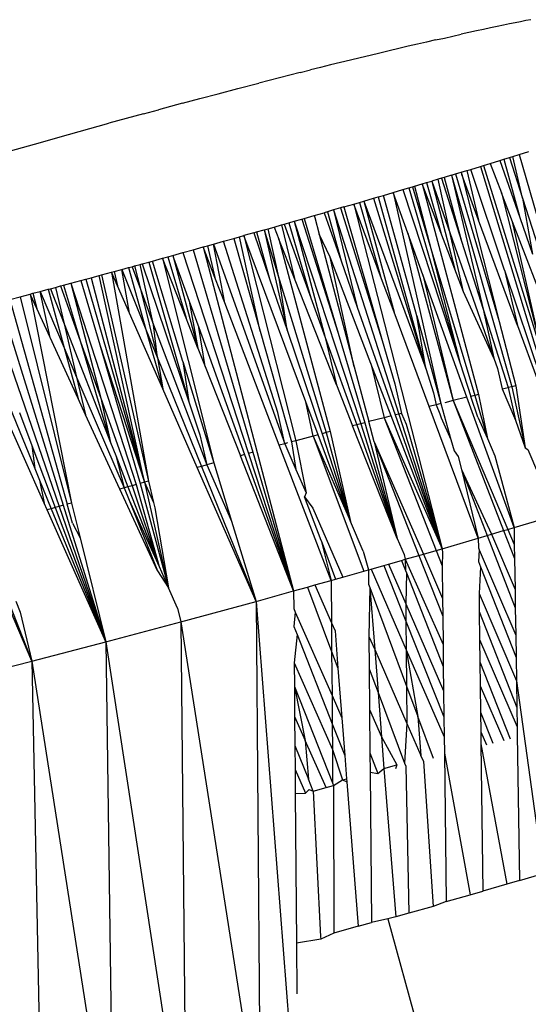
# Model space of a CAD drawing. Units: millimetres. Extents: x -4534 to 4839, y -3372 to 5125.
# Drawn here: x -1253 to -1246, y 2347 to 2360 of the extents above; entities that cross this region are included whole.
import ezdxf

# ---------------------------------------------------------------- set-up
doc = ezdxf.new("R2010")
doc.units = ezdxf.units.MM
doc.layers.add('Sketch', color=7, linetype='Continuous', lineweight=25)

# ---------------------------------------------------------------- blocks, each defined once
blk = doc.blocks.new('WP-GT401')
for p, q in [((-1246.084, 2359.939), (-1246.179, 2359.919)), ((-1245.993, 2359.958), (-1246.084, 2359.939)), ((-1245.906, 2359.976), (-1245.993, 2359.958)), ((-1245.823, 2359.993), (-1245.906, 2359.976)), ((-1245.745, 2360.009), (-1245.823, 2359.993)), ((-1245.67, 2360.024), (-1245.745, 2360.009)), ((-1245.599, 2360.039), (-1245.67, 2360.024)), ((-1245.531, 2360.052), (-1245.599, 2360.039)), ((-1246.839, 2359.773), (-1246.718, 2359.8)), ((-1246.718, 2359.8), (-1246.602, 2359.826)), ((-1246.602, 2359.826), (-1246.489, 2359.851)), ((-1246.382, 2359.875), (-1246.489, 2359.851)), ((-1246.278, 2359.897), (-1246.382, 2359.875)), ((-1246.179, 2359.919), (-1246.278, 2359.897)), ((-1247.216, 2359.686), (-1247.345, 2359.656)), ((-1247.089, 2359.716), (-1247.216, 2359.686)), ((-1246.963, 2359.744), (-1247.089, 2359.716)), ((-1246.839, 2359.773), (-1246.963, 2359.744)), ((-1247.872, 2359.53), (-1248.007, 2359.497)), ((-1247.738, 2359.562), (-1247.872, 2359.53)), ((-1247.606, 2359.594), (-1247.738, 2359.562)), ((-1247.475, 2359.625), (-1247.606, 2359.594)), ((-1247.345, 2359.656), (-1247.475, 2359.625)), ((-1248.418, 2359.396), (-1248.558, 2359.361)), ((-1248.28, 2359.43), (-1248.418, 2359.396)), ((-1248.143, 2359.464), (-1248.28, 2359.43)), ((-1248.007, 2359.497), (-1248.143, 2359.464)), ((-1248.981, 2359.254), (-1249.123, 2359.218)), ((-1248.839, 2359.29), (-1248.981, 2359.254)), ((-1248.698, 2359.326), (-1248.839, 2359.29)), ((-1248.698, 2359.326), (-1248.558, 2359.361)), ((-1249.553, 2359.106), (-1249.267, 2359.181)), ((-1249.123, 2359.218), (-1249.267, 2359.181)), ((-1250.077, 2358.968), (-1249.823, 2359.035)), ((-1249.823, 2359.035), (-1249.553, 2359.106)), ((-1250.316, 2358.904), (-1250.646, 2358.815)), ((-1250.316, 2358.904), (-1250.077, 2358.968)), ((-1250.852, 2358.758), (-1251.325, 2358.629)), ((-1250.852, 2358.758), (-1250.646, 2358.815)), ((-1251.735, 2358.515), (-1251.325, 2358.629)), ((-1252.348, 2358.343), (-1251.882, 2358.474)), ((-1251.882, 2358.474), (-1251.735, 2358.515)), ((-1252.512, 2358.297), (-1252.348, 2358.343)), ((-1252.846, 2358.202), (-1252.512, 2358.297)), ((-1245.823, 2358.157), (-1245.776, 2358.171)), ((-1245.776, 2358.171), (-1245.691, 2358.198)), ((-1245.644, 2357.597), (-1245.776, 2358.171)), ((-1245.691, 2358.198), (-1245.558, 2358.239)), ((-1245.691, 2358.198), (-1245.145, 2356.306)), ((-1246.356, 2357.995), (-1246.223, 2358.035)), ((-1246.223, 2358.035), (-1246.182, 2358.047)), ((-1246.223, 2358.035), (-1245.334, 2355.111)), ((-1246.182, 2358.047), (-1246.089, 2358.076)), ((-1246.182, 2358.047), (-1245.352, 2355.375)), ((-1246.089, 2358.076), (-1245.956, 2358.116)), ((-1246.089, 2358.076), (-1245.935, 2357.671)), ((-1245.956, 2358.116), (-1245.902, 2358.133)), ((-1245.956, 2358.116), (-1245.682, 2357.332)), ((-1245.902, 2358.133), (-1245.823, 2358.157)), ((-1245.902, 2358.133), (-1245.682, 2357.332)), ((-1245.823, 2358.157), (-1245.644, 2357.597)), ((-1246.622, 2357.914), (-1246.721, 2357.885)), ((-1246.622, 2357.914), (-1246.563, 2357.932)), ((-1246.622, 2357.914), (-1246.184, 2356.075)), ((-1246.622, 2357.914), (-1245.79, 2355.007)), ((-1246.563, 2357.932), (-1246.489, 2357.954)), ((-1246.563, 2357.932), (-1245.965, 2355.904)), ((-1246.489, 2357.954), (-1246.411, 2357.978)), ((-1246.489, 2357.954), (-1246.478, 2357.922)), ((-1246.478, 2357.922), (-1245.965, 2355.904)), ((-1246.248, 2357.298), (-1246.478, 2357.922)), ((-1246.411, 2357.978), (-1246.356, 2357.995)), ((-1246.411, 2357.978), (-1246.248, 2357.298)), ((-1245.891, 2356.609), (-1246.356, 2357.995)), ((-1247.155, 2357.755), (-1247.127, 2357.764)), ((-1247.127, 2357.764), (-1247.022, 2357.795)), ((-1247.127, 2357.764), (-1246.903, 2356.907)), ((-1247.022, 2357.795), (-1246.962, 2357.813)), ((-1246.768, 2357.128), (-1247.022, 2357.795)), ((-1247.022, 2357.795), (-1246.249, 2354.9)), ((-1246.962, 2357.813), (-1246.889, 2357.834)), ((-1246.962, 2357.813), (-1246.768, 2357.128)), ((-1246.805, 2357.86), (-1246.889, 2357.834)), ((-1246.889, 2357.834), (-1246.575, 2356.621)), ((-1246.889, 2357.834), (-1246.636, 2357.111)), ((-1246.756, 2357.874), (-1246.805, 2357.86)), ((-1246.636, 2357.111), (-1246.805, 2357.86)), ((-1246.721, 2357.885), (-1246.756, 2357.874)), ((-1246.756, 2357.874), (-1246.481, 2357.01)), ((-1246.721, 2357.885), (-1246.481, 2357.01)), ((-1247.628, 2357.615), (-1247.556, 2357.636)), ((-1247.556, 2357.636), (-1247.422, 2357.676)), ((-1247.098, 2355.981), (-1247.556, 2357.636)), ((-1247.422, 2357.676), (-1247.288, 2357.716)), ((-1247.22, 2357.117), (-1247.422, 2357.676)), ((-1247.422, 2357.676), (-1246.764, 2354.775)), ((-1247.288, 2357.716), (-1247.207, 2357.74)), ((-1247.288, 2357.716), (-1246.502, 2355.326)), ((-1247.207, 2357.74), (-1247.155, 2357.755)), ((-1247.207, 2357.74), (-1246.502, 2355.326)), ((-1247.155, 2357.755), (-1246.903, 2356.907)), ((-1245.935, 2357.671), (-1245.352, 2355.375)), ((-1245.782, 2357.273), (-1245.935, 2357.671)), ((-1248.097, 2357.478), (-1247.961, 2357.518)), ((-1247.961, 2357.518), (-1247.884, 2357.54)), ((-1247.961, 2357.518), (-1246.75, 2352.781)), ((-1247.593, 2356.528), (-1247.961, 2357.518)), ((-1247.884, 2357.54), (-1247.826, 2357.557)), ((-1247.884, 2357.54), (-1247.593, 2356.528)), ((-1247.826, 2357.557), (-1247.691, 2357.597)), ((-1247.826, 2357.557), (-1247.409, 2356.033)), ((-1247.826, 2357.557), (-1246.971, 2355.26)), ((-1247.691, 2357.597), (-1247.628, 2357.615)), ((-1247.691, 2357.597), (-1246.971, 2355.26)), ((-1247.628, 2357.615), (-1246.971, 2355.26)), ((-1245.644, 2357.597), (-1245.505, 2356.829)), ((-1245.644, 2357.597), (-1244.945, 2355.41)), ((-1248.644, 2357.32), (-1248.507, 2357.36)), ((-1248.507, 2357.36), (-1248.37, 2357.399)), ((-1248.507, 2357.36), (-1248.497, 2357.334)), ((-1248.323, 2357.413), (-1248.37, 2357.399)), ((-1248.37, 2357.399), (-1248.137, 2356.736)), ((-1248.239, 2357.437), (-1248.323, 2357.413)), ((-1248.323, 2357.413), (-1248.137, 2356.736)), ((-1248.144, 2357.465), (-1248.239, 2357.437)), ((-1248.239, 2357.437), (-1247.915, 2356.101)), ((-1248.239, 2357.437), (-1247.342, 2354.632)), ((-1248.097, 2357.478), (-1248.144, 2357.465)), ((-1248.144, 2357.465), (-1247.571, 2355.642)), ((-1248.097, 2357.478), (-1247.571, 2355.642)), ((-1249.057, 2357.202), (-1248.954, 2357.231)), ((-1248.954, 2357.231), (-1248.919, 2357.241)), ((-1248.954, 2357.231), (-1248.778, 2356.495)), ((-1248.919, 2357.241), (-1248.856, 2357.259)), ((-1248.919, 2357.241), (-1248.552, 2356.227)), ((-1248.856, 2357.259), (-1248.781, 2357.281)), ((-1248.856, 2357.259), (-1248.552, 2356.227)), ((-1248.781, 2357.281), (-1248.674, 2357.312)), ((-1248.781, 2357.281), (-1248.355, 2355.683)), ((-1248.781, 2357.281), (-1247.866, 2354.499)), ((-1248.674, 2357.312), (-1248.644, 2357.32)), ((-1248.674, 2357.312), (-1248.175, 2355.742)), ((-1248.644, 2357.32), (-1248.175, 2355.742)), ((-1248.497, 2357.334), (-1248.439, 2357.103)), ((-1245.715, 2355.847), (-1246.248, 2357.298)), ((-1245.352, 2355.375), (-1245.782, 2357.273)), ((-1245.254, 2355.897), (-1245.782, 2357.273)), ((-1245.682, 2357.332), (-1245.505, 2356.829)), ((-1249.334, 2357.123), (-1249.472, 2357.084)), ((-1249.334, 2357.123), (-1249.297, 2357.134)), ((-1249.334, 2357.123), (-1249.118, 2356.488)), ((-1249.297, 2357.134), (-1249.195, 2357.163)), ((-1249.297, 2357.134), (-1249.118, 2356.488)), ((-1249.195, 2357.163), (-1249.136, 2357.179)), ((-1249.195, 2357.163), (-1248.879, 2355.784)), ((-1249.195, 2357.163), (-1248.983, 2356.473)), ((-1249.136, 2357.179), (-1249.057, 2357.202)), ((-1248.983, 2356.473), (-1249.136, 2357.179)), ((-1249.057, 2357.202), (-1248.992, 2357.037)), ((-1248.439, 2357.103), (-1247.955, 2355.28)), ((-1248.287, 2356.788), (-1248.439, 2357.103)), ((-1247.22, 2357.117), (-1246.599, 2354.816)), ((-1247.014, 2356.545), (-1247.22, 2357.117)), ((-1246.575, 2356.621), (-1246.768, 2357.128)), ((-1246.456, 2356.31), (-1246.636, 2357.111)), ((-1246.636, 2357.111), (-1246.039, 2355.4)), ((-1249.972, 2356.944), (-1249.89, 2356.967)), ((-1249.89, 2356.967), (-1249.75, 2357.006)), ((-1249.734, 2356.158), (-1249.89, 2356.967)), ((-1249.89, 2356.967), (-1248.911, 2354.224)), ((-1249.75, 2357.006), (-1249.611, 2357.045)), ((-1249.005, 2354.654), (-1249.75, 2357.006)), ((-1249.611, 2357.045), (-1249.531, 2357.067)), ((-1249.611, 2357.045), (-1249.249, 2355.771)), ((-1249.531, 2357.067), (-1249.472, 2357.084)), ((-1249.249, 2355.771), (-1249.531, 2357.067)), ((-1249.472, 2357.084), (-1248.759, 2354.265)), ((-1248.622, 2354.8), (-1249.472, 2357.084)), ((-1248.992, 2357.037), (-1248.284, 2354.39)), ((-1248.778, 2356.495), (-1248.992, 2357.037)), ((-1246.481, 2357.01), (-1246.184, 2356.075)), ((-1250.448, 2356.811), (-1250.308, 2356.85)), ((-1250.308, 2356.85), (-1250.169, 2356.889)), ((-1250.308, 2356.85), (-1249.406, 2354.09)), ((-1250.169, 2356.889), (-1250.029, 2356.928)), ((-1250.169, 2356.889), (-1249.349, 2354.106)), ((-1250.029, 2356.928), (-1249.972, 2356.944)), ((-1250.029, 2356.928), (-1248.788, 2352.2)), ((-1249.869, 2356.51), (-1250.029, 2356.928)), ((-1249.972, 2356.944), (-1249.869, 2356.51)), ((-1246.903, 2356.907), (-1246.502, 2355.326)), ((-1246.903, 2356.907), (-1246.301, 2354.887)), ((-1250.973, 2356.667), (-1250.895, 2356.688)), ((-1250.895, 2356.688), (-1250.868, 2356.696)), ((-1250.711, 2355.856), (-1250.895, 2356.688)), ((-1250.868, 2356.696), (-1250.778, 2356.72)), ((-1250.868, 2356.696), (-1250.229, 2354.8)), ((-1250.778, 2356.72), (-1250.728, 2356.734)), ((-1250.778, 2356.72), (-1250.229, 2354.8)), ((-1250.728, 2356.734), (-1250.588, 2356.773)), ((-1250.308, 2355.354), (-1250.728, 2356.734)), ((-1250.588, 2356.773), (-1250.514, 2356.793)), ((-1250.264, 2355.95), (-1250.588, 2356.773)), ((-1250.588, 2356.773), (-1249.883, 2353.96)), ((-1250.514, 2356.793), (-1250.448, 2356.811)), ((-1250.514, 2356.793), (-1250.264, 2355.95)), ((-1250.448, 2356.811), (-1250.436, 2356.778)), ((-1250.436, 2356.778), (-1250.102, 2355.539)), ((-1250.436, 2356.778), (-1250.222, 2356.184)), ((-1247.955, 2355.28), (-1248.287, 2356.788)), ((-1247.726, 2355.325), (-1248.287, 2356.788)), ((-1248.137, 2356.736), (-1247.915, 2356.101)), ((-1251.429, 2356.543), (-1251.289, 2356.581)), ((-1251.289, 2356.581), (-1251.255, 2356.59)), ((-1251.206, 2356.392), (-1251.289, 2356.581)), ((-1251.289, 2356.581), (-1250.781, 2353.71)), ((-1251.255, 2356.59), (-1251.148, 2356.619)), ((-1251.255, 2356.59), (-1251.206, 2356.392)), ((-1251.148, 2356.619), (-1251.055, 2356.645)), ((-1251.042, 2356.017), (-1251.148, 2356.619)), ((-1251.148, 2356.619), (-1250.816, 2355.796)), ((-1251.055, 2356.645), (-1251.008, 2356.657)), ((-1251.055, 2356.645), (-1250.816, 2355.796)), ((-1251.008, 2356.657), (-1250.973, 2356.667)), ((-1251.008, 2356.657), (-1250.893, 2356.346)), ((-1250.973, 2356.667), (-1250.893, 2356.346)), ((-1247.014, 2356.545), (-1246.599, 2354.816)), ((-1246.407, 2354.862), (-1247.014, 2356.545)), ((-1246.456, 2356.31), (-1246.575, 2356.621)), ((-1245.891, 2356.609), (-1245.715, 2355.847)), ((-1245.891, 2356.609), (-1245.385, 2355.099)), ((-1251.947, 2356.403), (-1251.849, 2356.429)), ((-1251.849, 2356.429), (-1251.709, 2356.467)), ((-1251.849, 2356.429), (-1251.438, 2354.85)), ((-1251.849, 2356.429), (-1250.951, 2353.663)), ((-1251.709, 2356.467), (-1251.64, 2356.486)), ((-1251.709, 2356.467), (-1251.452, 2355.585)), ((-1251.64, 2356.486), (-1251.569, 2356.505)), ((-1251.64, 2356.486), (-1250.837, 2353.695)), ((-1251.569, 2356.505), (-1251.457, 2356.535)), ((-1251.569, 2356.505), (-1250.837, 2353.695)), ((-1251.457, 2356.535), (-1251.429, 2356.543)), ((-1250.837, 2353.695), (-1251.457, 2356.535)), ((-1251.429, 2356.543), (-1250.781, 2353.71)), ((-1249.734, 2356.158), (-1249.869, 2356.51)), ((-1249.118, 2356.488), (-1248.879, 2355.784)), ((-1248.879, 2355.784), (-1248.983, 2356.473)), ((-1248.983, 2356.473), (-1248.34, 2354.376)), ((-1248.201, 2355.034), (-1248.778, 2356.495)), ((-1247.409, 2356.033), (-1247.593, 2356.528)), ((-1252.546, 2356.243), (-1252.408, 2356.28)), ((-1252.408, 2356.28), (-1252.368, 2356.291)), ((-1252.316, 2356.081), (-1252.408, 2356.28)), ((-1252.408, 2356.28), (-1251.841, 2353.409)), ((-1252.368, 2356.291), (-1252.268, 2356.317)), ((-1252.368, 2356.291), (-1252.316, 2356.081)), ((-1252.268, 2356.317), (-1252.159, 2356.346)), ((-1252.133, 2355.683), (-1252.268, 2356.317)), ((-1252.268, 2356.317), (-1251.938, 2355.54)), ((-1252.159, 2356.346), (-1252.129, 2356.354)), ((-1252.159, 2356.346), (-1251.938, 2355.54)), ((-1252.129, 2356.354), (-1252.058, 2356.373)), ((-1252.129, 2356.354), (-1251.941, 2355.873)), ((-1252.058, 2356.373), (-1251.989, 2356.392)), ((-1252.058, 2356.373), (-1251.941, 2355.873)), ((-1251.989, 2356.392), (-1251.947, 2356.403)), ((-1251.989, 2356.392), (-1251.715, 2355.625)), ((-1251.947, 2356.403), (-1251.715, 2355.625)), ((-1251.042, 2356.017), (-1251.206, 2356.392)), ((-1250.893, 2356.346), (-1250.657, 2355.404)), ((-1250.893, 2356.346), (-1250.711, 2355.856)), ((-1246.039, 2355.4), (-1246.456, 2356.31)), ((-1252.823, 2356.17), (-1251.952, 2353.377)), ((-1252.685, 2356.207), (-1252.546, 2356.243)), ((-1252.685, 2356.207), (-1251.897, 2353.393)), ((-1252.546, 2356.243), (-1251.841, 2353.409)), ((-1250.222, 2356.184), (-1250.102, 2355.539)), ((-1250.222, 2356.184), (-1250.092, 2355.821)), ((-1248.986, 2354.204), (-1249.734, 2356.158)), ((-1248.552, 2356.227), (-1248.355, 2355.683)), ((-1252.133, 2355.683), (-1252.316, 2356.081)), ((-1250.586, 2354.979), (-1251.042, 2356.017)), ((-1247.915, 2356.101), (-1247.395, 2354.619)), ((-1246.926, 2354.736), (-1247.409, 2356.033)), ((-1246.184, 2356.075), (-1246.039, 2355.4)), ((-1246.184, 2356.075), (-1245.842, 2354.995)), ((-1251.941, 2355.873), (-1251.768, 2355.14)), ((-1251.941, 2355.873), (-1251.303, 2354.242)), ((-1250.102, 2355.539), (-1250.264, 2355.95)), ((-1246.971, 2355.26), (-1247.098, 2355.981)), ((-1247.098, 2355.981), (-1246.764, 2354.775)), ((-1245.965, 2355.904), (-1245.738, 2355.019)), ((-1250.816, 2355.796), (-1250.586, 2354.979)), ((-1250.816, 2355.796), (-1250.657, 2355.404)), ((-1250.657, 2355.404), (-1250.711, 2355.856)), ((-1250.711, 2355.856), (-1249.981, 2353.933)), ((-1250.002, 2355.285), (-1250.092, 2355.821)), ((-1250.092, 2355.821), (-1249.463, 2354.075)), ((-1249.249, 2355.771), (-1248.816, 2354.25)), ((-1248.879, 2355.784), (-1248.396, 2354.361)), ((-1248.175, 2355.742), (-1247.811, 2354.513)), ((-1245.715, 2355.847), (-1245.436, 2355.088)), ((-1251.748, 2354.844), (-1252.133, 2355.683)), ((-1251.715, 2355.625), (-1251.303, 2354.242)), ((-1251.715, 2355.625), (-1251.438, 2354.85)), ((-1248.355, 2355.683), (-1248.201, 2355.034)), ((-1248.355, 2355.683), (-1247.922, 2354.484)), ((-1247.571, 2355.642), (-1247.4, 2355.048)), ((-1251.938, 2355.54), (-1251.748, 2354.844)), ((-1251.938, 2355.54), (-1251.768, 2355.14)), ((-1251.452, 2355.585), (-1250.837, 2353.695)), ((-1251.452, 2355.585), (-1250.894, 2353.678)), ((-1250.102, 2355.539), (-1250.002, 2355.285)), ((-1250.657, 2355.404), (-1250.586, 2354.979)), ((-1250.657, 2355.404), (-1250.054, 2353.913)), ((-1250.308, 2355.354), (-1250.229, 2354.8)), ((-1250.308, 2355.354), (-1249.883, 2353.96)), ((-1246.502, 2355.326), (-1246.354, 2354.875)), ((-1246.039, 2355.4), (-1245.99, 2355.26)), ((-1252.917, 2355.285), (-1252.342, 2353.882)), ((-1252.671, 2355.292), (-1252.007, 2353.362)), ((-1250.002, 2355.285), (-1249.52, 2354.059)), ((-1247.955, 2355.28), (-1247.755, 2354.527)), ((-1247.726, 2355.325), (-1247.545, 2354.581)), ((-1247.45, 2354.605), (-1247.726, 2355.325)), ((-1246.971, 2355.26), (-1246.867, 2354.922)), ((-1245.99, 2355.26), (-1245.923, 2354.976)), ((-1251.768, 2355.14), (-1251.646, 2354.623)), ((-1251.768, 2355.14), (-1251.116, 2353.616)), ((-1250.111, 2353.897), (-1250.586, 2354.979)), ((-1248.201, 2355.034), (-1247.978, 2354.47)), ((-1247.4, 2355.048), (-1247.305, 2354.641)), ((-1246.867, 2354.922), (-1246.831, 2354.759)), ((-1245.923, 2354.976), (-1245.842, 2354.995)), ((-1245.923, 2354.976), (-1245.741, 2354.547)), ((-1245.79, 2355.007), (-1245.842, 2354.995)), ((-1245.842, 2354.995), (-1245.741, 2354.547)), ((-1245.738, 2355.019), (-1245.79, 2355.007)), ((-1245.79, 2355.007), (-1245.608, 2354.166)), ((-1245.738, 2355.019), (-1245.608, 2354.166)), ((-1251.646, 2354.623), (-1251.748, 2354.844)), ((-1251.438, 2354.85), (-1251.303, 2354.242)), ((-1251.438, 2354.85), (-1251.007, 2353.647)), ((-1250.229, 2354.8), (-1250.076, 2354.348)), ((-1248.52, 2354.328), (-1248.622, 2354.8)), ((-1248.453, 2354.346), (-1248.622, 2354.8)), ((-1246.599, 2354.816), (-1246.711, 2354.788)), ((-1246.407, 2354.862), (-1246.599, 2354.816)), ((-1246.599, 2354.816), (-1245.904, 2353.029)), ((-1246.599, 2354.816), (-1245.846, 2353.046)), ((-1245.761, 2353.071), (-1246.407, 2354.862)), ((-1246.301, 2354.887), (-1246.354, 2354.875)), ((-1246.26, 2354.588), (-1246.354, 2354.875)), ((-1246.249, 2354.9), (-1246.301, 2354.887)), ((-1246.301, 2354.887), (-1246.125, 2354.294)), ((-1246.249, 2354.9), (-1246.125, 2354.294)), ((-1252.213, 2353.409), (-1252.789, 2354.71)), ((-1252.554, 2354.653), (-1252.384, 2354.2)), ((-1248.911, 2354.224), (-1249.005, 2354.654)), ((-1246.831, 2354.759), (-1246.926, 2354.736)), ((-1246.252, 2352.926), (-1246.926, 2354.736)), ((-1246.764, 2354.775), (-1246.831, 2354.759)), ((-1246.831, 2354.759), (-1246.779, 2354.636)), ((-1246.764, 2354.775), (-1246.627, 2354.28)), ((-1251.176, 2353.599), (-1251.646, 2354.623)), ((-1247.545, 2354.581), (-1247.755, 2354.527)), ((-1247.683, 2354.252), (-1247.755, 2354.527)), ((-1247.45, 2354.605), (-1247.545, 2354.581)), ((-1247.545, 2354.581), (-1246.83, 2352.757)), ((-1247.545, 2354.581), (-1246.75, 2352.781)), ((-1246.75, 2352.781), (-1247.45, 2354.605)), ((-1247.342, 2354.632), (-1247.395, 2354.619)), ((-1247.395, 2354.619), (-1246.75, 2352.781)), ((-1247.305, 2354.641), (-1247.342, 2354.632)), ((-1247.342, 2354.632), (-1246.75, 2352.781)), ((-1247.305, 2354.641), (-1247.241, 2354.491)), ((-1246.779, 2354.636), (-1246.762, 2354.58)), ((-1246.762, 2354.58), (-1246.627, 2354.28)), ((-1246.26, 2354.588), (-1246.125, 2354.294)), ((-1245.741, 2354.547), (-1245.608, 2354.166)), ((-1248.284, 2354.39), (-1248.34, 2354.376)), ((-1248.284, 2354.39), (-1248.009, 2353.153)), ((-1247.922, 2354.484), (-1247.978, 2354.47)), ((-1247.367, 2352.922), (-1247.978, 2354.47)), ((-1247.866, 2354.499), (-1247.922, 2354.484)), ((-1247.922, 2354.484), (-1247.367, 2352.922)), ((-1247.811, 2354.513), (-1247.866, 2354.499)), ((-1247.866, 2354.499), (-1247.367, 2352.922)), ((-1247.811, 2354.513), (-1247.367, 2352.922)), ((-1247.241, 2354.491), (-1246.75, 2352.781)), ((-1250.076, 2354.348), (-1249.981, 2353.933)), ((-1248.759, 2354.265), (-1248.816, 2354.25)), ((-1248.816, 2354.25), (-1248.757, 2353.87)), ((-1248.52, 2354.328), (-1248.759, 2354.265)), ((-1248.759, 2354.265), (-1248.616, 2353.547)), ((-1248.453, 2354.346), (-1248.52, 2354.328)), ((-1248.52, 2354.328), (-1247.826, 2352.471)), ((-1248.52, 2354.328), (-1248.009, 2353.153)), ((-1248.009, 2353.153), (-1248.453, 2354.346)), ((-1248.34, 2354.376), (-1248.396, 2354.361)), ((-1248.396, 2354.361), (-1248.009, 2353.153)), ((-1248.34, 2354.376), (-1248.009, 2353.153)), ((-1247.683, 2354.252), (-1247.068, 2352.689)), ((-1247.683, 2354.252), (-1247.005, 2352.707)), ((-1247.683, 2354.252), (-1247.367, 2352.922)), ((-1246.627, 2354.28), (-1246.584, 2354.124)), ((-1246.125, 2354.294), (-1246.024, 2354.056)), ((-1252.384, 2354.2), (-1252.342, 2353.882)), ((-1252.384, 2354.2), (-1252.062, 2353.346)), ((-1251.303, 2354.242), (-1251.232, 2354.062)), ((-1248.911, 2354.224), (-1248.986, 2354.204)), ((-1248.273, 2352.345), (-1248.986, 2354.204)), ((-1248.872, 2354.235), (-1248.911, 2354.224)), ((-1248.911, 2354.224), (-1248.757, 2353.87)), ((-1246.584, 2354.124), (-1246.529, 2354.05)), ((-1245.608, 2354.166), (-1245.572, 2354.146)), ((-1245.572, 2354.146), (-1245.427, 2353.803)), ((-1251.232, 2354.062), (-1251.116, 2353.616)), ((-1251.232, 2354.062), (-1251.064, 2353.631)), ((-1249.463, 2354.075), (-1249.52, 2354.059)), ((-1248.788, 2352.2), (-1249.52, 2354.059)), ((-1249.463, 2354.075), (-1248.788, 2352.2)), ((-1249.349, 2354.106), (-1249.406, 2354.09)), ((-1249.406, 2354.09), (-1248.788, 2352.2)), ((-1249.349, 2354.106), (-1248.788, 2352.2)), ((-1246.529, 2354.05), (-1246.484, 2353.869)), ((-1246.024, 2354.056), (-1245.761, 2353.071)), ((-1252.342, 2353.882), (-1252.277, 2353.722)), ((-1250.054, 2353.913), (-1250.111, 2353.897)), ((-1249.304, 2352.057), (-1250.111, 2353.897)), ((-1249.981, 2353.933), (-1250.054, 2353.913)), ((-1250.054, 2353.913), (-1249.304, 2352.057)), ((-1249.883, 2353.96), (-1249.981, 2353.933)), ((-1249.981, 2353.933), (-1249.64, 2353.16)), ((-1249.883, 2353.96), (-1249.64, 2353.16)), ((-1248.757, 2353.87), (-1248.616, 2353.547)), ((-1246.484, 2353.869), (-1246.131, 2352.962)), ((-1246.484, 2353.869), (-1246.072, 2352.979)), ((-1246.484, 2353.869), (-1246.252, 2352.926)), ((-1252.277, 2353.722), (-1252.213, 2353.409)), ((-1252.277, 2353.722), (-1252.116, 2353.33)), ((-1250.781, 2353.71), (-1250.837, 2353.695)), ((-1250.781, 2353.71), (-1250.713, 2353.415)), ((-1251.116, 2353.616), (-1251.176, 2353.599)), ((-1250.659, 2352.475), (-1251.176, 2353.599)), ((-1251.064, 2353.631), (-1251.116, 2353.616)), ((-1251.116, 2353.616), (-1251.049, 2353.449)), ((-1251.007, 2353.647), (-1251.064, 2353.631)), ((-1251.064, 2353.631), (-1250.635, 2352.536)), ((-1250.951, 2353.663), (-1251.007, 2353.647)), ((-1251.007, 2353.647), (-1250.635, 2352.536)), ((-1250.951, 2353.663), (-1250.635, 2352.536)), ((-1250.837, 2353.695), (-1250.894, 2353.678)), ((-1250.894, 2353.678), (-1250.506, 2352.245)), ((-1250.837, 2353.695), (-1250.713, 2353.415)), ((-1250.837, 2353.695), (-1250.506, 2352.245)), ((-1251.049, 2353.449), (-1250.659, 2352.475)), ((-1251.049, 2353.449), (-1250.635, 2352.536)), ((-1248.616, 2353.547), (-1248.638, 2353.495)), ((-1248.638, 2353.495), (-1248.525, 2353.34)), ((-1248.412, 2352.893), (-1248.638, 2353.495)), ((-1252.171, 2353.314), (-1252.213, 2353.409)), ((-1252.116, 2353.33), (-1252.171, 2353.314)), ((-1251.367, 2351.501), (-1252.171, 2353.314)), ((-1252.062, 2353.346), (-1252.116, 2353.33)), ((-1252.116, 2353.33), (-1251.367, 2351.501)), ((-1252.007, 2353.362), (-1252.062, 2353.346)), ((-1252.062, 2353.346), (-1251.367, 2351.501)), ((-1251.952, 2353.377), (-1252.007, 2353.362)), ((-1252.007, 2353.362), (-1251.367, 2351.501)), ((-1251.952, 2353.377), (-1251.367, 2351.501)), ((-1251.841, 2353.409), (-1251.897, 2353.393)), ((-1251.824, 2353.133), (-1251.897, 2353.393)), ((-1251.841, 2353.409), (-1251.722, 2352.929)), ((-1250.713, 2353.415), (-1250.696, 2353.341)), ((-1250.696, 2353.341), (-1250.506, 2352.245)), ((-1248.525, 2353.34), (-1248.11, 2352.391)), ((-1249.64, 2353.16), (-1249.304, 2352.057)), ((-1245.761, 2353.071), (-1245.277, 2353.216)), ((-1252.383, 2351.236), (-1253.147, 2353.03)), ((-1253.095, 2353.045), (-1252.383, 2351.236)), ((-1251.824, 2353.133), (-1251.722, 2352.929)), ((-1247.833, 2352.749), (-1248.009, 2353.153)), ((-1246.072, 2352.979), (-1245.904, 2353.029)), ((-1245.904, 2353.029), (-1245.846, 2353.046)), ((-1245.904, 2353.029), (-1245.754, 2352.645)), ((-1245.846, 2353.046), (-1245.761, 2353.071)), ((-1245.846, 2353.046), (-1245.757, 2352.838)), ((-1245.761, 2353.071), (-1245.757, 2352.838)), ((-1251.722, 2352.929), (-1251.367, 2351.501)), ((-1248.412, 2352.893), (-1248.213, 2352.362)), ((-1248.412, 2352.893), (-1248.273, 2352.345)), ((-1247.367, 2352.922), (-1247.271, 2352.7)), ((-1246.75, 2352.781), (-1246.252, 2352.926)), ((-1246.252, 2352.926), (-1246.131, 2352.962)), ((-1246.252, 2352.926), (-1246.25, 2352.792)), ((-1246.131, 2352.962), (-1246.072, 2352.979)), ((-1246.131, 2352.962), (-1245.744, 2351.968)), ((-1246.072, 2352.979), (-1245.747, 2352.218)), ((-1247.005, 2352.707), (-1246.83, 2352.757)), ((-1246.83, 2352.757), (-1246.75, 2352.781)), ((-1246.83, 2352.757), (-1246.747, 2352.547)), ((-1246.75, 2352.781), (-1246.745, 2352.721)), ((-1246.25, 2352.792), (-1246.239, 2352.765)), ((-1246.239, 2352.765), (-1246.248, 2352.604)), ((-1246.239, 2352.765), (-1245.738, 2351.593)), ((-1245.757, 2352.838), (-1245.754, 2352.645)), ((-1247.833, 2352.749), (-1247.762, 2352.489)), ((-1247.484, 2352.569), (-1247.307, 2352.62)), ((-1247.307, 2352.62), (-1247.254, 2352.635)), ((-1247.307, 2352.62), (-1247.252, 2352.481)), ((-1247.271, 2352.7), (-1247.254, 2352.635)), ((-1247.254, 2352.635), (-1247.068, 2352.689)), ((-1247.254, 2352.635), (-1246.735, 2351.462)), ((-1247.254, 2352.635), (-1247.252, 2352.481)), ((-1247.068, 2352.689), (-1247.005, 2352.707)), ((-1247.068, 2352.689), (-1246.74, 2351.854)), ((-1247.005, 2352.707), (-1246.742, 2352.097)), ((-1246.745, 2352.721), (-1246.747, 2352.547)), ((-1245.754, 2352.645), (-1245.747, 2352.218)), ((-1250.635, 2352.536), (-1250.506, 2352.245)), ((-1247.826, 2352.471), (-1247.762, 2352.489)), ((-1247.762, 2352.489), (-1247.725, 2352.5)), ((-1247.762, 2352.489), (-1247.76, 2352.293)), ((-1247.725, 2352.5), (-1247.547, 2352.551)), ((-1247.725, 2352.5), (-1247.241, 2351.389)), ((-1247.547, 2352.551), (-1247.484, 2352.569)), ((-1247.547, 2352.551), (-1247.245, 2351.787)), ((-1247.484, 2352.569), (-1247.248, 2352.024)), ((-1246.747, 2352.547), (-1246.742, 2352.097)), ((-1246.248, 2352.604), (-1246.22, 2352.531)), ((-1246.22, 2352.531), (-1246.242, 2352.163)), ((-1246.22, 2352.531), (-1245.733, 2351.285)), ((-1250.659, 2352.475), (-1250.506, 2352.245)), ((-1248.273, 2352.345), (-1248.213, 2352.362)), ((-1248.213, 2352.362), (-1248.11, 2352.391)), ((-1248.11, 2352.391), (-1247.826, 2352.471)), ((-1247.252, 2352.481), (-1247.239, 2352.447)), ((-1247.239, 2352.447), (-1247.248, 2352.024)), ((-1247.239, 2352.447), (-1246.732, 2351.161)), ((-1250.381, 2351.965), (-1250.506, 2352.245)), ((-1248.788, 2352.2), (-1248.599, 2352.253)), ((-1248.599, 2352.253), (-1248.496, 2352.282)), ((-1248.599, 2352.253), (-1248.266, 2351.369)), ((-1248.496, 2352.282), (-1248.273, 2352.345)), ((-1248.496, 2352.282), (-1248.269, 2351.763)), ((-1248.273, 2352.345), (-1248.269, 2351.763)), ((-1247.76, 2352.293), (-1247.742, 2352.246)), ((-1247.742, 2352.246), (-1247.754, 2351.574)), ((-1247.742, 2352.246), (-1247.237, 2350.891)), ((-1247.742, 2352.246), (-1247.675, 2351.395)), ((-1245.747, 2352.218), (-1245.744, 2351.968)), ((-1249.304, 2352.057), (-1248.788, 2352.2)), ((-1248.788, 2352.2), (-1248.786, 2351.957)), ((-1246.742, 2352.097), (-1246.74, 2351.854)), ((-1246.242, 2352.163), (-1246.239, 2351.917)), ((-1246.242, 2352.163), (-1245.728, 2350.964)), ((-1252.604, 2352.061), (-1252.543, 2351.91)), ((-1250.381, 2351.965), (-1250.338, 2351.775)), ((-1250.338, 2351.775), (-1249.304, 2352.057)), ((-1249.304, 2352.057), (-1248.846, 2346.171)), ((-1249.304, 2352.057), (-1249.254, 2345.758)), ((-1248.786, 2351.957), (-1248.765, 2351.91)), ((-1247.248, 2352.024), (-1247.245, 2351.787)), ((-1247.248, 2352.024), (-1246.728, 2350.827)), ((-1245.744, 2351.968), (-1245.738, 2351.593)), ((-1252.543, 2351.91), (-1252.383, 2351.236)), ((-1248.765, 2351.91), (-1248.784, 2351.711)), ((-1248.765, 2351.91), (-1248.261, 2350.764)), ((-1246.74, 2351.854), (-1246.735, 2351.462)), ((-1246.239, 2351.917), (-1246.234, 2351.532)), ((-1246.239, 2351.917), (-1245.722, 2350.596)), ((-1251.367, 2351.501), (-1250.338, 2351.775)), ((-1250.338, 2351.775), (-1250.263, 2344.275)), ((-1250.338, 2351.775), (-1249.354, 2345.489)), ((-1248.784, 2351.711), (-1248.741, 2351.602)), ((-1248.269, 2351.763), (-1248.219, 2351.65)), ((-1248.269, 2351.763), (-1248.266, 2351.369)), ((-1247.245, 2351.787), (-1247.241, 2351.389)), ((-1247.245, 2351.787), (-1246.724, 2350.468)), ((-1248.741, 2351.602), (-1248.78, 2351.213)), ((-1248.741, 2351.602), (-1248.258, 2350.375)), ((-1248.219, 2351.65), (-1248.179, 2351.14)), ((-1247.754, 2351.574), (-1247.675, 2351.395)), ((-1247.754, 2351.574), (-1247.75, 2351.128)), ((-1245.738, 2351.593), (-1245.733, 2351.285)), ((-1252.383, 2351.236), (-1251.367, 2351.501)), ((-1251.367, 2351.501), (-1250.263, 2344.275)), ((-1251.367, 2351.501), (-1251.263, 2344.02)), ((-1246.735, 2351.462), (-1246.732, 2351.161)), ((-1246.234, 2351.532), (-1246.23, 2351.226)), ((-1246.234, 2351.532), (-1245.718, 2350.333)), ((-1248.266, 2351.369), (-1248.179, 2351.14)), ((-1248.266, 2351.369), (-1248.261, 2350.764)), ((-1247.675, 2351.395), (-1247.232, 2350.379)), ((-1247.675, 2351.395), (-1247.629, 2350.806)), ((-1247.241, 2351.389), (-1247.237, 2350.891)), ((-1247.241, 2351.389), (-1247.082, 2350.476)), ((-1247.241, 2351.389), (-1246.721, 2350.193)), ((-1245.733, 2351.285), (-1245.728, 2350.964)), ((-1253.38, 2350.983), (-1252.383, 2351.236)), ((-1252.383, 2351.236), (-1251.263, 2344.02)), ((-1252.383, 2351.236), (-1252.235, 2343.778)), ((-1248.78, 2351.213), (-1248.778, 2350.889)), ((-1248.78, 2351.213), (-1248.255, 2350.023)), ((-1248.179, 2351.14), (-1248.126, 2350.458)), ((-1246.732, 2351.161), (-1246.728, 2350.827)), ((-1246.23, 2351.226), (-1246.225, 2350.898)), ((-1246.23, 2351.226), (-1245.814, 2350.167)), ((-1247.75, 2351.128), (-1247.629, 2350.806)), ((-1247.75, 2351.128), (-1247.745, 2350.57)), ((-1248.778, 2350.889), (-1248.628, 2350.145)), ((-1248.778, 2350.889), (-1248.775, 2350.476)), ((-1248.778, 2350.889), (-1248.254, 2349.564)), ((-1247.237, 2350.891), (-1247.082, 2350.476)), ((-1247.237, 2350.891), (-1247.232, 2350.379)), ((-1246.225, 2350.898), (-1246.22, 2350.534)), ((-1246.225, 2350.898), (-1245.9, 2350.145)), ((-1245.728, 2350.964), (-1245.722, 2350.596)), ((-1245.728, 2350.964), (-1245.36, 2348.315)), ((-1248.261, 2350.764), (-1248.126, 2350.458)), ((-1248.261, 2350.764), (-1248.258, 2350.375)), ((-1247.629, 2350.806), (-1247.265, 2349.835)), ((-1247.629, 2350.806), (-1247.581, 2350.196)), ((-1246.728, 2350.827), (-1246.724, 2350.468)), ((-1245.722, 2350.596), (-1245.718, 2350.333)), ((-1248.775, 2350.476), (-1248.628, 2350.145)), ((-1248.775, 2350.476), (-1248.771, 2350.078)), ((-1248.126, 2350.458), (-1248.085, 2349.937)), ((-1247.745, 2350.57), (-1247.581, 2350.196)), ((-1247.745, 2350.57), (-1247.74, 2349.975)), ((-1247.082, 2350.476), (-1247.039, 2349.938)), ((-1246.865, 2349.896), (-1247.082, 2350.476)), ((-1246.724, 2350.468), (-1246.721, 2350.193)), ((-1246.22, 2350.534), (-1246.217, 2350.264)), ((-1246.22, 2350.534), (-1246.053, 2350.107)), ((-1248.258, 2350.375), (-1248.085, 2349.937)), ((-1248.258, 2350.375), (-1248.255, 2350.023)), ((-1247.232, 2350.379), (-1247.265, 2349.835)), ((-1247.232, 2350.379), (-1247.039, 2349.938)), ((-1245.718, 2350.333), (-1245.716, 2350.222)), ((-1247.581, 2350.196), (-1247.369, 2349.809)), ((-1247.581, 2350.196), (-1247.547, 2349.76)), ((-1246.721, 2350.193), (-1246.718, 2349.972)), ((-1246.217, 2350.264), (-1246.215, 2350.097)), ((-1246.217, 2350.264), (-1246.139, 2350.084)), ((-1245.716, 2350.222), (-1245.685, 2348.221)), ((-1248.771, 2350.078), (-1248.586, 2349.612)), ((-1248.771, 2350.078), (-1248.769, 2349.748)), ((-1248.628, 2350.145), (-1248.586, 2349.612)), ((-1248.341, 2349.498), (-1248.628, 2350.145)), ((-1246.215, 2350.097), (-1246.188, 2348.075)), ((-1246.215, 2350.097), (-1245.86, 2348.169)), ((-1248.255, 2350.023), (-1248.116, 2349.603)), ((-1248.255, 2350.023), (-1248.254, 2349.564)), ((-1248.085, 2349.937), (-1248.061, 2349.619)), ((-1247.74, 2349.975), (-1247.738, 2349.708)), ((-1247.74, 2349.975), (-1247.633, 2349.691)), ((-1247.004, 2349.859), (-1247.039, 2349.938)), ((-1246.718, 2349.972), (-1246.695, 2347.93)), ((-1246.718, 2349.972), (-1246.365, 2348.024)), ((-1247.547, 2349.76), (-1247.369, 2349.809)), ((-1247.369, 2349.809), (-1247.388, 2349.757)), ((-1247.265, 2349.835), (-1247.249, 2349.794)), ((-1247.249, 2349.794), (-1247.206, 2347.772)), ((-1247.004, 2349.859), (-1246.873, 2347.863)), ((-1248.769, 2349.748), (-1248.766, 2349.417)), ((-1248.769, 2349.748), (-1248.623, 2349.42)), ((-1247.738, 2349.708), (-1247.633, 2349.691)), ((-1247.738, 2349.708), (-1247.72, 2347.642)), ((-1247.633, 2349.691), (-1247.547, 2349.76)), ((-1247.547, 2349.76), (-1247.386, 2347.722)), ((-1248.521, 2349.448), (-1248.586, 2349.612)), ((-1248.341, 2349.498), (-1248.239, 2349.526)), ((-1248.254, 2349.564), (-1248.239, 2349.526)), ((-1248.239, 2349.526), (-1248.116, 2349.603)), ((-1248.239, 2349.526), (-1248.235, 2347.497)), ((-1248.116, 2349.603), (-1248.061, 2349.619)), ((-1248.116, 2349.603), (-1248.057, 2349.576)), ((-1248.061, 2349.619), (-1248.057, 2349.576)), ((-1248.057, 2349.576), (-1247.902, 2347.591)), ((-1248.766, 2349.417), (-1248.623, 2349.42)), ((-1248.766, 2349.417), (-1248.75, 2347.361)), ((-1248.623, 2349.42), (-1248.576, 2349.472)), ((-1248.576, 2349.472), (-1248.521, 2349.448)), ((-1248.521, 2349.448), (-1248.341, 2349.498)), ((-1248.521, 2349.448), (-1248.418, 2347.449)), ((-1245.685, 2348.221), (-1245.36, 2348.315)), ((-1245.86, 2348.169), (-1246.188, 2348.075)), ((-1245.685, 2348.221), (-1245.86, 2348.169)), ((-1246.695, 2347.93), (-1246.365, 2348.024)), ((-1246.365, 2348.024), (-1246.188, 2348.075)), ((-1246.695, 2347.93), (-1246.873, 2347.863)), ((-1247.206, 2347.772), (-1247.386, 2347.722)), ((-1246.873, 2347.863), (-1247.206, 2347.772)), ((-1247.902, 2347.591), (-1247.72, 2347.642)), ((-1247.494, 2347.693), (-1247.72, 2347.642)), ((-1247.386, 2347.722), (-1247.494, 2347.693)), ((-1247.494, 2347.693), (-1230.748, 2286.777)), ((-1248.235, 2347.497), (-1248.416, 2347.415)), ((-1247.902, 2347.591), (-1248.235, 2347.497)), ((-1248.416, 2347.415), (-1248.75, 2347.361)), ((-1248.75, 2347.361), (-1248.745, 2346.664)), ((-1248.418, 2347.449), (-1248.416, 2347.415))]:
    blk.add_line(p, q)

msp = doc.modelspace()

# ---------------------------------------------------------------- block references
at = {"layer": 'Sketch'}
msp.add_blockref('WP-GT401', (0, 0), dxfattribs=at)

doc.saveas('drawing.dxf')
